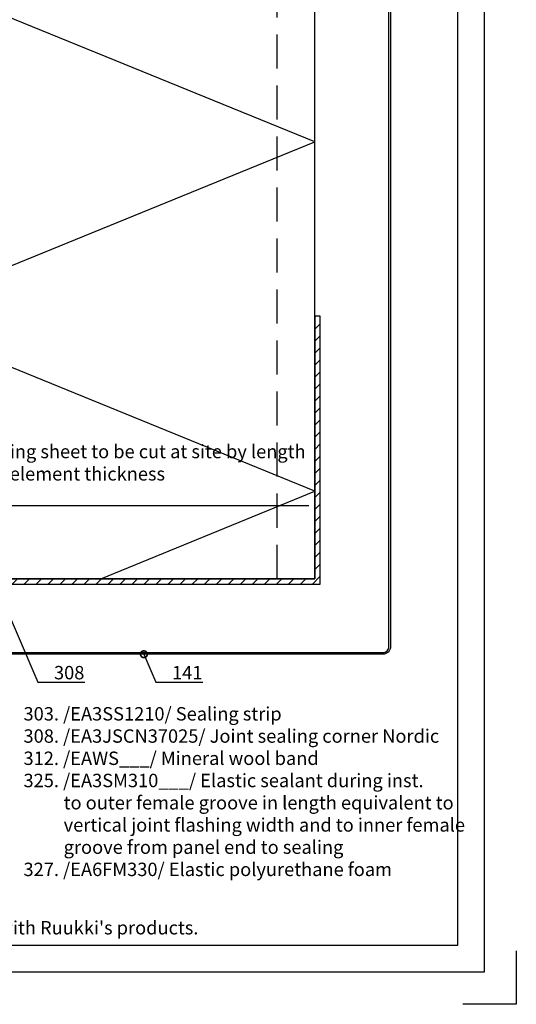
# Model space of a CAD drawing. Units: millimetres. Extents: x -185 to 14402, y -7911 to 6.
# Drawn here: x 1068 to 1254, y -1643 to -1275 of the extents above; entities that cross this region are included whole.
import ezdxf
from ezdxf import colors
from ezdxf.entities.mleader import LeaderData, LeaderLine
from ezdxf.math import Vec2, Vec3

# ---------------------------------------------------------------- set-up
doc = ezdxf.new("R2010")
doc.units = ezdxf.units.MM
doc.linetypes.add('DASHED', pattern=[19.05, 12.7, -6.35])
doc.layers.get('0').update_dxf_attribs({"color": 1})
for name, color, linetype in [('S-2_EN', 7, 'Continuous'), ('S-CONNECTORS', 7, 'Continuous'), ('S-FACADE', 7, 'Continuous'), ('S-MATERIALS', 2, 'Continuous'), ('S-TEXT', 4, 'Continuous'), ('S-TEXT_EN', 4, 'Continuous')]:
    doc.layers.add(name, color=color, linetype=linetype)
doc.styles.get("Standard").update_dxf_attribs({"font": 'arial.ttf'})

# ---------------------------------------------------------------- blocks, each defined once
blk = doc.blocks.new('_DotSmall')
at = {"color": 0, "linetype": 'ByBlock', "const_width": 0.5}
blk.add_lwpolyline([(-0.0625, 0, 1), (0.0625, 0, 1)], format="xyb", close=True, dxfattribs=at)
blk = doc.blocks.new('title_block_en')
at = {"linetype": 'Continuous'}
for points in [[(0, 285), (198, 285), (198, 0), (0, 0)], [(5, 280), (193, 280), (193, 5), (5, 5)]]:
    blk.add_lwpolyline(points, close=True, dxfattribs=at)
blk.add_lwpolyline([(204, 4), (204, -6), (194, -6)])
blk.add_text("Copyright © Ruukki Construction Oy. Allowed only for designs with Ruukki's products.", height=2.5).set_placement((8.54, 7.05))
for tag, p, height in [('DRAWING_CONTENT_1', (100.8, 268.82), 3), ('DRAWING_CONTENT_2', (100.8, 263.2), 3), ('DRAWING_CONTENT_3', (100.8, 257.58), 3), ('DATE', (18.02, 248.93), 2.5), ('REV_DATE', (65.02, 248.93), 2.5), ('WORK_NR', (101.07, 246.65), 2.5), ('DRAWING_NR', (147, 246.65), 2.5), ('REV', (65.02, 241.93), 2.5), ('SCALE', (18.02, 234.93), 2.5), ('BUILDING', (65.02, 234.93), 2.5), ('FILE_NR', (147.4, 234.92), 2.5)]:
    blk.add_attdef(tag, p, '', height=height)

msp = doc.modelspace()

# ---------------------------------------------------------------- hatches: boundary and pattern name
at = {"layer": 'S-MATERIALS'}
h = msp.add_hatch(dxfattribs=at)
h.set_pattern_fill('ANSI31', color=256, angle=180)
h.set_pattern_definition([(225, (1219.1504, -3999.6444), (2.245064, -2.245064), [])])
h.paths.add_polyline_path([(1180.78, -1486.04), (1180.78, -1386.04), (1178.78, -1386.04), (1178.78, -1484.04), (980.78, -1484.04), (980.78, -1486.04)])

# ---------------------------------------------------------------- linework, layer by layer
at = {"layer": 'S-CONNECTORS'}
msp.add_lwpolyline([(1180.78, -1486.04), (1180.78, -1386.04), (1178.78, -1386.04), (1178.78, -1484.04), (980.78, -1484.04), (980.78, -1486.04)], close=True, dxfattribs=at)
at = {"layer": 'S-FACADE', "linetype": 'DASHED'}
msp.add_line((1164.63, -1484.04), (1164.63, -1183.16), dxfattribs=at)
at = {"layer": 'S-FACADE'}
msp.add_lwpolyline([(1018.78, -1183.16), (1018.78, -1484.04), (1178.78, -1484.04), (1178.78, -1183.16)], dxfattribs=at)
msp.add_lwpolyline([(1207, -1261.34), (1207, -1509.45, -0.414214), (1204.19, -1512.26), (956.07, -1512.26, -0.198912), (954.08, -1511.44), (933.45, -1490.81, 0.198912), (931.9, -1490.17), (902.94, -1490.17, -0.414214), (901.38, -1488.6, -0.414214), (902.94, -1487.04), (916.69, -1487.04), (916.69, -1487.67), (902.94, -1487.67, 0.414214), (902, -1488.6, 0.414214), (902.94, -1489.54), (931.9, -1489.54, -0.198912), (933.89, -1490.37), (954.53, -1511, 0.198912), (956.07, -1511.64), (1204.19, -1511.64, 0.414214), (1206.37, -1509.45), (1206.37, -1261.34, 0.198912)], format="xyb", dxfattribs=at)
at = {"layer": 'S-MATERIALS'}
msp.add_lwpolyline([(1098.78, -1484.04), (1178.78, -1451.41), (1018.78, -1386.15), (1178.78, -1320.88), (1018.78, -1255.62), (1178.78, -1190.36)], dxfattribs=at)

# ---------------------------------------------------------------- block references
at = {"layer": 'S-2_EN', "xscale": 2, "yscale": 2, "zscale": 2}
msp.add_blockref('title_block_en', (846, -1631), dxfattribs=at)

# ---------------------------------------------------------------- texts
at = {"layer": 'S-TEXT_EN', "ltscale": 2}
for s, p in [('303. /EA3SS1210/ Sealing strip', (1069.91, -1537.01)), ('308. /EA3JSCN37025/ Joint sealing corner Nordic', (1069.91, -1545.31)), ('312. /EAWS___/ Mineral wool band', (1069.91, -1553.61)), ('325. /EA3SM310___/ Elastic sealant during inst.', (1069.91, -1561.91)), ('to outer female groove in length equivalent to', (1084.91, -1570.21)), ('vertical joint flashing width and to inner female', (1084.91, -1578.51)), ('groove from panel end to sealing', (1084.91, -1586.81)), ('327. /EA6FM330/ Elastic polyurethane foam', (1069.91, -1595.11))]:
    msp.add_text(s, height=5, dxfattribs=at).set_placement(p)

# ---------------------------------------------------------------- leaders
at = {"layer": 'S-TEXT'}
ml = msp.add_multileader_mtext('Standard', dxfattribs=at)
ml.set_content('308', color=256)
ml.set_leader_properties(color=256, linetype='ByLayer', lineweight=-1)
ml.set_arrow_properties(name='DOTSMALL')
ml.build(insert=Vec2(0, 0))
ml.multileader.update_dxf_attribs({"text_left_attachment_type": 5, "text_right_attachment_type": 5, "dogleg_length": 1, "arrow_head_size": 5, "scale": 2})
ctx = ml.context
ctx.base_point, ctx.scale, ctx.char_height, ctx.arrow_head_size, ctx.landing_gap_size, ctx.plane_origin = Vec3(1077.3, -1522.66), 2, 5, 5, 4, Vec3(1049.85, -1550.67)
ctx.left_attachment, ctx.right_attachment = 5, 5
notes = []
notes.append((ctx, [(1, (1, 1, 0), (1075.3, -1522.66), (1, 0), 2, [(0, [(1059.22, -1485.37)], 0, [])])]))
ctx.mtext.insert, ctx.mtext.flow_direction = Vec3(1081.3, -1516.64), 5
ml = msp.add_multileader_mtext('Standard', dxfattribs=at)
ml.set_content('141', color=256)
ml.set_leader_properties(color=256, linetype='ByLayer', lineweight=-1)
ml.set_arrow_properties(name='DOTSMALL')
ml.build(insert=Vec2(0, 0))
ml.multileader.update_dxf_attribs({"text_left_attachment_type": 5, "text_right_attachment_type": 5, "dogleg_length": 1, "arrow_head_size": 5, "scale": 2})
ctx = ml.context
ctx.base_point, ctx.scale, ctx.char_height, ctx.arrow_head_size, ctx.landing_gap_size, ctx.plane_origin = Vec3(1121.38, -1522.66), 2, 5, 5, 4, Vec3(1093.93, -1550.67)
ctx.left_attachment, ctx.right_attachment = 5, 5
notes.append((ctx, [(1, (1, 1, 0), (1119.38, -1522.66), (1, 0), 2, [(0, [(1114.88, -1512.26)], 0, [])])]))
ctx.mtext.insert, ctx.mtext.flow_direction = Vec3(1125.38, -1516.64), 5
at = {"layer": 'S-TEXT_EN'}
ml = msp.add_multileader_mtext('Standard', dxfattribs=at)
ml.set_content('Facing sheet to be cut at site by length\\Pb = element thickness', color=256)
ml.set_leader_properties(color=256, linetype='ByLayer', lineweight=-1)
ml.set_arrow_properties(name='DOTSMALL')
ml.build(insert=Vec2(0, 0))
ml.multileader.update_dxf_attribs({"text_left_attachment_type": 5, "text_right_attachment_type": 5, "dogleg_length": 1, "arrow_head_size": 5, "scale": 2})
ctx = ml.context
ctx.base_point, ctx.scale, ctx.char_height, ctx.arrow_head_size, ctx.landing_gap_size, ctx.plane_origin = Vec3(1049.72, -1456.71), 2, 5, 5, 4, Vec3(1229.13, -1589.36)
ctx.left_attachment, ctx.right_attachment = 5, 5
notes.append((ctx, [(1, (1, 1, 0), (1047.72, -1456.71), (1, 0), 2, [(0, [(1019.28, -1440.03)], 0, [])])]))
ctx.mtext.insert, ctx.mtext.width, ctx.mtext.flow_direction = Vec3(1053.72, -1434.05), 74.4852, 5
for ctx, leaders in notes:
    for number, flags, end, landing, length, lines in leaders:
        leader = LeaderData()
        leader.index, (leader.has_last_leader_line, leader.has_dogleg_vector, leader.attachment_direction) = number, flags
        leader.last_leader_point, leader.dogleg_vector, leader.dogleg_length = Vec3(end), Vec3(landing), length
        for number, points, colour, breaks in lines:
            line = LeaderLine()
            line.index, line.vertices, line.color, line.breaks = number, Vec3.list(points), colors.encode_raw_color(colour), breaks
            leader.lines.append(line)
        ctx.leaders.append(leader)

doc.saveas('drawing.dxf')
